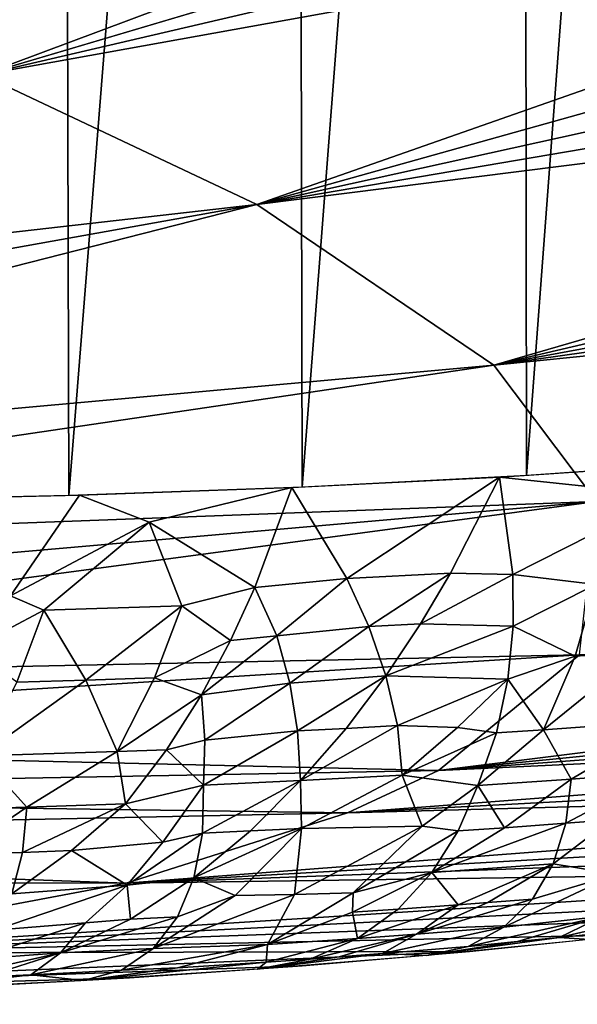
# Model space of a CAD drawing. Extents: x -247 to 247, y 0 to 784.
# Drawn here: x -186 to -185, y 0 to 2 of the extents above; entities that cross this region are included whole.
import ezdxf

# ---------------------------------------------------------------- set-up
doc = ezdxf.new("R2010")
doc.units = 0
doc.header["$MEASUREMENT"] = 0

msp = doc.modelspace()

# ---------------------------------------------------------------- linework, layer by layer
for points in [[(-185.235306, 0.868209, -434.707092), (-185.240829, 5.351704, -433.728455), (-184.897583, 5.369544, -434.016937)], [(-184.897247, 0.891567, -435.020569), (-185.235306, 0.868209, -434.707092), (-184.897583, 5.369544, -434.016937)], [(-185.588409, 0.849857, -434.410339), (-185.597855, 5.338775, -433.456879), (-185.240829, 5.351704, -433.728455)], [(-185.235306, 0.868209, -434.707092), (-185.588409, 0.849857, -434.410339), (-185.240829, 5.351704, -433.728455)], [(-185.955658, 0.836558, -434.130981), (-185.967758, 5.330791, -433.202911), (-185.597855, 5.338775, -433.456879)], [(-185.588409, 0.849857, -434.410339), (-185.955658, 0.836558, -434.130981), (-185.597855, 5.338775, -433.456879)], [(-186.336166, 0.828344, -433.869751), (-186.349609, 5.327769, -432.967224), (-185.967758, 5.330791, -433.202911)], [(-185.955658, 0.836558, -434.130981), (-186.336166, 0.828344, -433.869751), (-185.967758, 5.330791, -433.202911)], [(-186.092499, 1.499206, -445.177887), (-184.509918, 2.091088, -446.493164), (-186.361221, 1.604782, -445.557739)], [(-186.092499, 1.499206, -445.177887), (-184.334442, 2.020724, -446.237915), (-184.509918, 2.091088, -446.493164)], [(-186.092499, 1.499206, -445.177887), (-184.165985, 1.9489, -445.971222), (-184.334442, 2.020724, -446.237915)], [(-186.092499, 1.499206, -445.177887), (-184.005417, 1.875731, -445.693146), (-184.165985, 1.9489, -445.971222)], [(-185.659683, 1.294805, -444.391968), (-184.005417, 1.875731, -445.693146), (-186.092499, 1.499206, -445.177887)], [(-185.659683, 1.294805, -444.391968), (-183.853607, 1.801353, -445.4039), (-184.005417, 1.875731, -445.693146)], [(-185.659683, 1.294805, -444.391968), (-183.711456, 1.725914, -445.103699), (-183.853607, 1.801353, -445.4039)], [(-185.659683, 1.294805, -444.391968), (-183.579834, 1.649582, -444.792877), (-183.711456, 1.725914, -445.103699)], [(-185.659683, 1.294805, -444.391968), (-183.459641, 1.572538, -444.471863), (-183.579834, 1.649582, -444.792877)], [(-185.286819, 1.041907, -443.325745), (-183.459641, 1.572538, -444.471863), (-185.659683, 1.294805, -444.391968)], [(-185.286819, 1.041907, -443.325745), (-183.351761, 1.494981, -444.141144), (-183.459641, 1.572538, -444.471863)], [(-185.659683, 1.294805, -444.391968), (-186.092499, 1.499206, -445.177887), (-187.750046, 1.057068, -443.85141)], [(-185.286819, 1.041907, -443.325745), (-183.257034, 1.417122, -443.8013), (-183.351761, 1.494981, -444.141144)], [(-185.286819, 1.041907, -443.325745), (-183.1763, 1.33919, -443.453033), (-183.257034, 1.417122, -443.8013)], [(-185.286819, 1.041907, -443.325745), (-183.110306, 1.261423, -443.097076), (-183.1763, 1.33919, -443.453033)], [(-185.659683, 1.294805, -444.391968), (-187.750046, 1.057068, -443.85141), (-187.555344, 0.955438, -443.448822)], [(-185.659683, 1.294805, -444.391968), (-187.555344, 0.955438, -443.448822), (-187.400635, 0.851016, -443.009003)], [(-185.286819, 1.041907, -443.325745), (-185.659683, 1.294805, -444.391968), (-187.400635, 0.851016, -443.009003)], [(-185.125122, 0.827024, -442.330261), (-183.110306, 1.261423, -443.097076), (-185.286819, 1.041907, -443.325745)], [(-185.286819, 1.041907, -443.325745), (-187.400635, 0.851016, -443.009003), (-187.294205, 0.745767, -442.53714)], [(-185.125122, 0.827024, -442.330261), (-185.286819, 1.041907, -443.325745), (-187.294205, 0.745767, -442.53714)], [(-185.009872, 0.837193, -434.924927), (-185.277985, 0.865678, -434.669647), (-184.959915, 0.886774, -434.960114)], [(-185.518143, 0.70582, -434.517334), (-185.604874, 0.849139, -434.397186), (-185.277985, 0.865678, -434.669647)], [(-185.518143, 0.70582, -434.517334), (-185.277985, 0.865678, -434.669647), (-185.355072, 0.714252, -434.654175)], [(-185.355072, 0.714252, -434.654175), (-185.277985, 0.865678, -434.669647), (-185.257004, 0.712017, -434.743469)], [(-185.257004, 0.712017, -434.743469), (-185.277985, 0.865678, -434.669647), (-185.009872, 0.837193, -434.924927)], [(-185.829208, 0.794429, -434.235352), (-185.939163, 0.837038, -434.142914), (-185.604874, 0.849139, -434.397186)], [(-185.662827, 0.691401, -434.404785), (-185.829208, 0.794429, -434.235352), (-185.604874, 0.849139, -434.397186)], [(-185.662827, 0.691401, -434.404785), (-185.604874, 0.849139, -434.397186), (-185.518143, 0.70582, -434.517334)], [(-185.125122, 0.827024, -442.330261), (-187.294205, 0.745767, -442.53714), (-187.243347, 0.64199, -442.040649)], [(-185.125122, 0.827024, -442.330261), (-187.243347, 0.64199, -442.040649), (-187.253754, 0.542199, -441.528992)], [(-185.152023, 0.585585, -441.091339), (-185.125122, 0.827024, -442.330261), (-187.253754, 0.542199, -441.528992)], [(-186.047501, 0.678434, -434.117065), (-186.279434, 0.829232, -433.906982), (-185.939163, 0.837038, -434.142914)], [(-186.047501, 0.678434, -434.117065), (-185.939163, 0.837038, -434.142914), (-185.829208, 0.794429, -434.235352)], [(-185.257004, 0.712017, -434.743469), (-185.009872, 0.837193, -434.924927), (-185.126053, 0.696478, -434.874146)], [(-186.047501, 0.678434, -434.117065), (-185.829208, 0.794429, -434.235352), (-185.995132, 0.655766, -434.16626)], [(-185.995132, 0.655766, -434.16626), (-185.829208, 0.794429, -434.235352), (-185.777802, 0.662852, -434.327606)], [(-185.777802, 0.662852, -434.327606), (-185.829208, 0.794429, -434.235352), (-185.662827, 0.691401, -434.404785)], [(-185.483612, 0.630367, -434.588531), (-185.518143, 0.70582, -434.517334), (-185.355072, 0.714252, -434.654175)], [(-185.483612, 0.630367, -434.588531), (-185.355072, 0.714252, -434.654175), (-185.402283, 0.634619, -434.657013)], [(-185.402283, 0.634619, -434.657013), (-185.355072, 0.714252, -434.654175), (-185.257004, 0.712017, -434.743469)], [(-185.62822, 0.615358, -434.475739), (-185.662827, 0.691401, -434.404785), (-185.518143, 0.70582, -434.517334)], [(-185.62822, 0.615358, -434.475739), (-185.518143, 0.70582, -434.517334), (-185.483612, 0.630367, -434.588531)], [(-185.402283, 0.634619, -434.657013), (-185.257004, 0.712017, -434.743469), (-185.256485, 0.630789, -434.791931)], [(-185.256485, 0.630789, -434.791931), (-185.257004, 0.712017, -434.743469), (-185.126053, 0.696478, -434.874146)], [(-185.70105, 0.608159, -434.420685), (-185.777802, 0.662852, -434.327606), (-185.662827, 0.691401, -434.404785)], [(-185.70105, 0.608159, -434.420685), (-185.662827, 0.691401, -434.404785), (-185.62822, 0.615358, -434.475739)], [(-185.256485, 0.630789, -434.791931), (-185.126053, 0.696478, -434.874146), (-185.158524, 0.583344, -434.920868)], [(-185.158524, 0.583344, -434.920868), (-185.126053, 0.696478, -434.874146), (-185.056702, 0.590483, -435.015808)], [(-186.110382, 0.594864, -434.117096), (-186.047501, 0.678434, -434.117065), (-185.995132, 0.655766, -434.16626)], [(-185.373825, 0.403158, -440.038971), (-183.183868, 0.676319, -440.089905), (-185.152023, 0.585585, -441.091339)], [(-185.373825, 0.403158, -440.038971), (-183.273254, 0.611754, -439.711151), (-183.183868, 0.676319, -440.089905)], [(-186.110382, 0.594864, -434.117096), (-185.995132, 0.655766, -434.16626), (-186.037796, 0.54234, -434.205597)], [(-186.037796, 0.54234, -434.205597), (-185.995132, 0.655766, -434.16626), (-185.929092, 0.545598, -434.284851)], [(-185.929092, 0.545598, -434.284851), (-185.995132, 0.655766, -434.16626), (-185.777802, 0.662852, -434.327606)], [(-185.929092, 0.545598, -434.284851), (-185.777802, 0.662852, -434.327606), (-185.821045, 0.549307, -434.365997)], [(-185.821045, 0.549307, -434.365997), (-185.777802, 0.662852, -434.327606), (-185.70105, 0.608159, -434.420685)], [(-185.608047, 0.541071, -434.546875), (-185.62822, 0.615358, -434.475739), (-185.483612, 0.630367, -434.588531)], [(-185.608047, 0.541071, -434.546875), (-185.483612, 0.630367, -434.588531), (-185.456665, 0.552708, -434.668701)], [(-185.483612, 0.630367, -434.588531), (-185.402283, 0.634619, -434.657013), (-185.456665, 0.552708, -434.668701)], [(-185.402283, 0.634619, -434.657013), (-185.256485, 0.630789, -434.791931), (-185.456665, 0.552708, -434.668701)], [(-185.256485, 0.630789, -434.791931), (-185.264511, 0.547183, -434.850006), (-185.456665, 0.552708, -434.668701)], [(-185.256485, 0.630789, -434.791931), (-185.158524, 0.583344, -434.920868), (-185.264511, 0.547183, -434.850006)], [(-185.821045, 0.549307, -434.365997), (-185.70105, 0.608159, -434.420685), (-185.747009, 0.522572, -434.446808)], [(-185.70105, 0.608159, -434.420685), (-185.62822, 0.615358, -434.475739), (-185.747009, 0.522572, -434.446808)], [(-185.608047, 0.541071, -434.546875), (-185.747009, 0.522572, -434.446808), (-185.62822, 0.615358, -434.475739)], [(-185.373825, 0.403158, -440.038971), (-183.380585, 0.549921, -439.335876), (-183.273254, 0.611754, -439.711151)], [(-185.056702, 0.590483, -435.015808), (-185.006882, 0.482279, -435.177155), (-185.208237, 0.467591, -434.986511)], [(-185.158524, 0.583344, -434.920868), (-185.056702, 0.590483, -435.015808), (-185.208237, 0.467591, -434.986511)], [(-185.152023, 0.585585, -441.091339), (-187.253754, 0.542199, -441.528992), (-187.328751, 0.448956, -441.013245)], [(-185.373825, 0.403158, -440.038971), (-185.152023, 0.585585, -441.091339), (-187.328751, 0.448956, -441.013245)], [(-185.158524, 0.583344, -434.920868), (-185.208237, 0.467591, -434.986511), (-185.264511, 0.547183, -434.850006)], [(-185.929092, 0.545598, -434.284851), (-185.879669, 0.433242, -434.424927), (-186.095276, 0.426412, -434.2659)], [(-186.037796, 0.54234, -434.205597), (-185.929092, 0.545598, -434.284851), (-186.095276, 0.426412, -434.2659)], [(-185.929092, 0.545598, -434.284851), (-185.821045, 0.549307, -434.365997), (-185.879669, 0.433242, -434.424927)], [(-185.821045, 0.549307, -434.365997), (-185.747009, 0.522572, -434.446808), (-185.879669, 0.433242, -434.424927)], [(-185.608047, 0.541071, -434.546875), (-185.456665, 0.552708, -434.668701), (-185.595673, 0.465956, -434.627228)], [(-185.595673, 0.465956, -434.627228), (-185.456665, 0.552708, -434.668701), (-185.519226, 0.469759, -434.690643)], [(-185.519226, 0.469759, -434.690643), (-185.456665, 0.552708, -434.668701), (-185.438599, 0.474065, -434.758972)], [(-185.438599, 0.474065, -434.758972), (-185.456665, 0.552708, -434.668701), (-185.264511, 0.547183, -434.850006)], [(-185.438599, 0.474065, -434.758972), (-185.264511, 0.547183, -434.850006), (-185.343842, 0.471271, -434.850372)], [(-185.373825, 0.403158, -440.038971), (-183.505569, 0.491032, -438.965363), (-183.380585, 0.549921, -439.335876)], [(-185.343842, 0.471271, -434.850372), (-185.264511, 0.547183, -434.850006), (-185.282516, 0.462723, -434.918976)], [(-185.282516, 0.462723, -434.918976), (-185.264511, 0.547183, -434.850006), (-185.208237, 0.467591, -434.986511)], [(-185.608047, 0.541071, -434.546875), (-185.741486, 0.451102, -434.518677), (-185.747009, 0.522572, -434.446808)], [(-185.608047, 0.541071, -434.546875), (-185.595673, 0.465956, -434.627228), (-185.741486, 0.451102, -434.518677)], [(-185.879669, 0.433242, -434.424927), (-185.747009, 0.522572, -434.446808), (-185.80188, 0.436176, -434.484711)], [(-185.80188, 0.436176, -434.484711), (-185.747009, 0.522572, -434.446808), (-185.741486, 0.451102, -434.518677)], [(-185.516876, 0.336597, -439.619171), (-183.647812, 0.435284, -438.6008), (-183.505569, 0.491032, -438.965363)], [(-185.516876, 0.336597, -439.619171), (-183.505569, 0.491032, -438.965363), (-185.373825, 0.403158, -440.038971)], [(-185.208237, 0.467591, -434.986511), (-185.006882, 0.482279, -435.177155), (-185.165161, 0.389563, -435.135834)], [(-185.006882, 0.482279, -435.177155), (-185.020584, 0.400645, -435.275452), (-185.165161, 0.389563, -435.135834)], [(-185.595673, 0.465956, -434.627228), (-185.590958, 0.387464, -434.724091), (-185.743729, 0.380328, -434.599762)], [(-185.741486, 0.451102, -434.518677), (-185.595673, 0.465956, -434.627228), (-185.743729, 0.380328, -434.599762)], [(-185.595673, 0.465956, -434.627228), (-185.519226, 0.469759, -434.690643), (-185.590958, 0.387464, -434.724091)], [(-185.438599, 0.474065, -434.758972), (-185.430801, 0.396111, -434.860352), (-185.590958, 0.387464, -434.724091)], [(-185.519226, 0.469759, -434.690643), (-185.438599, 0.474065, -434.758972), (-185.590958, 0.387464, -434.724091)], [(-185.438599, 0.474065, -434.758972), (-185.343842, 0.471271, -434.850372), (-185.430801, 0.396111, -434.860352)], [(-185.343842, 0.471271, -434.850372), (-185.282516, 0.462723, -434.918976), (-185.430801, 0.396111, -434.860352)], [(-185.208237, 0.467591, -434.986511), (-185.165161, 0.389563, -435.135834), (-185.311935, 0.379494, -435.000092)], [(-185.282516, 0.462723, -434.918976), (-185.208237, 0.467591, -434.986511), (-185.311935, 0.379494, -435.000092)], [(-185.80188, 0.436176, -434.484711), (-185.741486, 0.451102, -434.518677), (-185.743729, 0.380328, -434.599762)], [(-185.282516, 0.462723, -434.918976), (-185.311935, 0.379494, -435.000092), (-185.430801, 0.396111, -434.860352)], [(-185.373825, 0.403158, -440.038971), (-187.328751, 0.448956, -441.013245), (-187.468842, 0.364676, -440.505341)], [(-185.879669, 0.433242, -434.424927), (-185.80188, 0.436176, -434.484711), (-185.866776, 0.351074, -434.535858)], [(-185.80188, 0.436176, -434.484711), (-185.743729, 0.380328, -434.599762), (-185.866776, 0.351074, -434.535858)], [(-185.516876, 0.336597, -439.619171), (-183.806793, 0.382849, -438.243347), (-183.647812, 0.435284, -438.6008)], [(-186.095276, 0.426412, -434.2659), (-186.021881, 0.345594, -434.418579), (-186.178345, 0.341059, -434.305298)], [(-186.095276, 0.426412, -434.2659), (-185.879669, 0.433242, -434.424927), (-186.021881, 0.345594, -434.418579)], [(-185.879669, 0.433242, -434.424927), (-185.866776, 0.351074, -434.535858), (-186.021881, 0.345594, -434.418579)], [(-185.516876, 0.336597, -439.619171), (-185.373825, 0.403158, -440.038971), (-187.468842, 0.364676, -440.505341)], [(-185.589722, 0.312227, -434.839447), (-185.590958, 0.387464, -434.724091), (-185.430801, 0.396111, -434.860352)], [(-185.589722, 0.312227, -434.839447), (-185.430801, 0.396111, -434.860352), (-185.399261, 0.315677, -435.018372)], [(-185.399261, 0.315677, -435.018372), (-185.430801, 0.396111, -434.860352), (-185.311935, 0.379494, -435.000092)], [(-185.269714, 0.313188, -435.157593), (-185.311935, 0.379494, -435.000092), (-185.165161, 0.389563, -435.135834)], [(-185.269714, 0.313188, -435.157593), (-185.165161, 0.389563, -435.135834), (-185.173325, 0.320188, -435.248688)], [(-185.173325, 0.320188, -435.248688), (-185.020584, 0.400645, -435.275452), (-185.101685, 0.325732, -435.318146)], [(-185.173325, 0.320188, -435.248688), (-185.165161, 0.389563, -435.135834), (-185.020584, 0.400645, -435.275452)], [(-185.807816, 0.290422, -434.680328), (-185.866776, 0.351074, -434.535858), (-185.743729, 0.380328, -434.599762)], [(-185.865311, 0.226015, -438.857727), (-183.806793, 0.382849, -438.243347), (-185.516876, 0.336597, -439.619171)], [(-185.865311, 0.226015, -438.857727), (-183.981873, 0.33388, -437.894165), (-183.806793, 0.382849, -438.243347)], [(-185.807816, 0.290422, -434.680328), (-185.743729, 0.380328, -434.599762), (-185.745346, 0.304578, -434.710876)], [(-185.745346, 0.304578, -434.710876), (-185.743729, 0.380328, -434.599762), (-185.590958, 0.387464, -434.724091)], [(-185.745346, 0.304578, -434.710876), (-185.590958, 0.387464, -434.724091), (-185.669601, 0.30816, -434.772736)], [(-185.669601, 0.30816, -434.772736), (-185.590958, 0.387464, -434.724091), (-185.589722, 0.312227, -434.839447)], [(-185.399261, 0.315677, -435.018372), (-185.311935, 0.379494, -435.000092), (-185.342621, 0.30823, -435.090393)], [(-185.342621, 0.30823, -435.090393), (-185.311935, 0.379494, -435.000092), (-185.269714, 0.313188, -435.157593)], [(-185.516876, 0.336597, -439.619171), (-187.468842, 0.364676, -440.505341), (-187.671524, 0.291432, -440.017242)], [(-186.131699, 0.271099, -434.446838), (-186.178345, 0.341059, -434.305298), (-186.021881, 0.345594, -434.418579)], [(-186.131699, 0.271099, -434.446838), (-186.021881, 0.345594, -434.418579), (-186.02858, 0.27438, -434.52298)], [(-186.02858, 0.27438, -434.52298), (-186.021881, 0.345594, -434.418579), (-185.866776, 0.351074, -434.535858)], [(-186.02858, 0.27438, -434.52298), (-185.866776, 0.351074, -434.535858), (-185.951645, 0.277116, -434.581238)], [(-185.951645, 0.277116, -434.581238), (-185.866776, 0.351074, -434.535858), (-185.807816, 0.290422, -434.680328)], [(-185.865311, 0.226015, -438.857727), (-185.516876, 0.336597, -439.619171), (-187.671524, 0.291432, -440.017242)], [(-185.865311, 0.226015, -438.857727), (-184.172348, 0.288504, -437.554321), (-183.981873, 0.33388, -437.894165)], [(-185.669601, 0.30816, -434.772736), (-185.589722, 0.312227, -434.839447), (-185.758835, 0.234368, -434.834778)], [(-185.693771, 0.206176, -434.965363), (-185.758835, 0.234368, -434.834778), (-185.589722, 0.312227, -434.839447)], [(-185.693771, 0.206176, -434.965363), (-185.589722, 0.312227, -434.839447), (-185.600449, 0.208202, -435.05368)], [(-185.600449, 0.208202, -435.05368), (-185.399261, 0.315677, -435.018372), (-185.508087, 0.210674, -435.143616)], [(-185.600449, 0.208202, -435.05368), (-185.589722, 0.312227, -434.839447), (-185.399261, 0.315677, -435.018372)], [(-185.508087, 0.210674, -435.143616), (-185.399261, 0.315677, -435.018372), (-185.342621, 0.30823, -435.090393)], [(-185.173325, 0.320188, -435.248688), (-185.193466, 0.256408, -435.372101), (-185.384369, 0.24253, -435.191589)], [(-185.269714, 0.313188, -435.157593), (-185.173325, 0.320188, -435.248688), (-185.384369, 0.24253, -435.191589)], [(-185.342621, 0.30823, -435.090393), (-185.269714, 0.313188, -435.157593), (-185.384369, 0.24253, -435.191589)], [(-185.173325, 0.320188, -435.248688), (-185.101685, 0.325732, -435.318146), (-185.193466, 0.256408, -435.372101)], [(-185.093948, 0.239832, -435.542389), (-185.193466, 0.256408, -435.372101), (-185.101685, 0.325732, -435.318146)], [(-185.863861, 0.222771, -434.765198), (-185.745346, 0.304578, -434.710876), (-185.758835, 0.234368, -434.834778)], [(-185.863861, 0.222771, -434.765198), (-185.807816, 0.290422, -434.680328), (-185.745346, 0.304578, -434.710876)], [(-185.745346, 0.304578, -434.710876), (-185.669601, 0.30816, -434.772736), (-185.758835, 0.234368, -434.834778)], [(-185.508087, 0.210674, -435.143616), (-185.342621, 0.30823, -435.090393), (-185.384369, 0.24253, -435.191589)], [(-185.865311, 0.226015, -438.857727), (-187.671524, 0.291432, -440.017242), (-187.931396, 0.230788, -439.559967)], [(-185.863861, 0.222771, -434.765198), (-185.951645, 0.277116, -434.581238), (-185.807816, 0.290422, -434.680328)], [(-185.865311, 0.226015, -438.857727), (-184.377411, 0.246822, -437.224762), (-184.172348, 0.288504, -437.554321)], [(-186.131699, 0.271099, -434.446838), (-186.02858, 0.27438, -434.52298), (-186.045471, 0.208841, -434.639313)], [(-186.02858, 0.27438, -434.52298), (-185.951645, 0.277116, -434.581238), (-186.045471, 0.208841, -434.639313)], [(-185.863861, 0.222771, -434.765198), (-186.045471, 0.208841, -434.639313), (-185.951645, 0.277116, -434.581238)], [(-185.34285, 0.191838, -435.392303), (-185.384369, 0.24253, -435.191589), (-185.193466, 0.256408, -435.372101)], [(-185.34285, 0.191838, -435.392303), (-185.193466, 0.256408, -435.372101), (-185.295914, 0.195379, -435.437347)], [(-185.295914, 0.195379, -435.437347), (-185.193466, 0.256408, -435.372101), (-185.225967, 0.200897, -435.505676)], [(-185.225967, 0.200897, -435.505676), (-185.193466, 0.256408, -435.372101), (-185.093948, 0.239832, -435.542389)], [(-186.451462, 0.115526, -437.959595), (-184.377411, 0.246822, -437.224762), (-185.865311, 0.226015, -438.857727)], [(-186.451462, 0.115526, -437.959595), (-184.596161, 0.20891, -436.906403), (-184.377411, 0.246822, -437.224762)], [(-185.863861, 0.222771, -434.765198), (-185.758835, 0.234368, -434.834778), (-185.858719, 0.169184, -434.910492)], [(-185.858719, 0.169184, -434.910492), (-185.758835, 0.234368, -434.834778), (-185.784714, 0.172771, -434.971375)], [(-185.784714, 0.172771, -434.971375), (-185.758835, 0.234368, -434.834778), (-185.693771, 0.206176, -434.965363)], [(-185.508987, 0.180304, -435.237976), (-185.508087, 0.210674, -435.143616), (-185.384369, 0.24253, -435.191589)], [(-185.508987, 0.180304, -435.237976), (-185.384369, 0.24253, -435.191589), (-185.437439, 0.185084, -435.303497)], [(-185.437439, 0.185084, -435.303497), (-185.384369, 0.24253, -435.191589), (-185.34285, 0.191838, -435.392303)], [(-185.093948, 0.239832, -435.542389), (-185.114746, 0.174058, -435.786652), (-185.270721, 0.156499, -435.648529)], [(-185.225967, 0.200897, -435.505676), (-185.093948, 0.239832, -435.542389), (-185.270721, 0.156499, -435.648529)], [(-186.451462, 0.115526, -437.959595), (-185.865311, 0.226015, -438.857727), (-187.931396, 0.230788, -439.559967)], [(-185.863861, 0.222771, -434.765198), (-186.072891, 0.151667, -434.767426), (-186.045471, 0.208841, -434.639313)], [(-185.863861, 0.222771, -434.765198), (-185.929855, 0.163117, -434.861908), (-186.072891, 0.151667, -434.767426)], [(-185.863861, 0.222771, -434.765198), (-185.858719, 0.169184, -434.910492), (-185.929855, 0.163117, -434.861908)], [(-186.451462, 0.115526, -437.959595), (-184.827652, 0.174821, -436.600067), (-184.596161, 0.20891, -436.906403)], [(-185.600449, 0.208202, -435.05368), (-185.642899, 0.129392, -435.296387), (-185.822998, 0.123116, -435.119751)], [(-185.693771, 0.206176, -434.965363), (-185.600449, 0.208202, -435.05368), (-185.822998, 0.123116, -435.119751)], [(-185.784714, 0.172771, -434.971375), (-185.693771, 0.206176, -434.965363), (-185.822998, 0.123116, -435.119751)], [(-185.508987, 0.180304, -435.237976), (-185.642899, 0.129392, -435.296387), (-185.508087, 0.210674, -435.143616)], [(-185.600449, 0.208202, -435.05368), (-185.508087, 0.210674, -435.143616), (-185.642899, 0.129392, -435.296387)], [(-185.34285, 0.191838, -435.392303), (-185.408524, 0.145523, -435.513397), (-185.501587, 0.138748, -435.425354)], [(-185.437439, 0.185084, -435.303497), (-185.34285, 0.191838, -435.392303), (-185.501587, 0.138748, -435.425354)], [(-185.225967, 0.200897, -435.505676), (-185.270721, 0.156499, -435.648529), (-185.408524, 0.145523, -435.513397)], [(-185.295914, 0.195379, -435.437347), (-185.225967, 0.200897, -435.505676), (-185.408524, 0.145523, -435.513397)], [(-185.34285, 0.191838, -435.392303), (-185.295914, 0.195379, -435.437347), (-185.408524, 0.145523, -435.513397)], [(-185.183609, 0.140065, -435.936157), (-185.114746, 0.174058, -435.786652), (-184.981689, 0.187094, -435.929504)], [(-185.183609, 0.140065, -435.936157), (-184.981689, 0.187094, -435.929504), (-185.053467, 0.153187, -436.077759)], [(-186.451462, 0.115526, -437.959595), (-185.070862, 0.144577, -436.306458), (-184.827652, 0.174821, -436.600067)], [(-185.784714, 0.172771, -434.971375), (-185.822998, 0.123116, -435.119751), (-185.968796, 0.115961, -434.999329)], [(-185.858719, 0.169184, -434.910492), (-185.784714, 0.172771, -434.971375), (-185.968796, 0.115961, -434.999329)], [(-185.508987, 0.180304, -435.237976), (-185.501587, 0.138748, -435.425354), (-185.642899, 0.129392, -435.296387)], [(-185.508987, 0.180304, -435.237976), (-185.437439, 0.185084, -435.303497), (-185.501587, 0.138748, -435.425354)], [(-185.326904, 0.126009, -435.799072), (-185.270721, 0.156499, -435.648529), (-185.114746, 0.174058, -435.786652)], [(-185.326904, 0.126009, -435.799072), (-185.114746, 0.174058, -435.786652), (-185.249619, 0.133869, -435.866669)], [(-185.249619, 0.133869, -435.866669), (-185.114746, 0.174058, -435.786652), (-185.183609, 0.140065, -435.936157)], [(-185.929855, 0.163117, -434.861908), (-185.968796, 0.115961, -434.999329), (-186.110687, 0.105716, -434.906433)], [(-186.072891, 0.151667, -434.767426), (-185.929855, 0.163117, -434.861908), (-186.110687, 0.105716, -434.906433)], [(-185.929855, 0.163117, -434.861908), (-185.858719, 0.169184, -434.910492), (-185.968796, 0.115961, -434.999329)], [(-185.461807, 0.114875, -435.664795), (-185.270721, 0.156499, -435.648529), (-185.326904, 0.126009, -435.799072)], [(-185.461807, 0.114875, -435.664795), (-185.408524, 0.145523, -435.513397), (-185.270721, 0.156499, -435.648529)], [(-186.451462, 0.115526, -437.959595), (-185.324738, 0.11818, -436.026184), (-185.070862, 0.144577, -436.306458)], [(-185.575882, 0.106332, -435.555664), (-185.408524, 0.145523, -435.513397), (-185.530075, 0.109669, -435.59903)], [(-185.575882, 0.106332, -435.555664), (-185.501587, 0.138748, -435.425354), (-185.408524, 0.145523, -435.513397)], [(-185.530075, 0.109669, -435.59903), (-185.408524, 0.145523, -435.513397), (-185.461807, 0.114875, -435.664795)], [(-185.183609, 0.140065, -435.936157), (-185.136398, 0.137289, -436.231689), (-185.392899, 0.111896, -435.954987)], [(-185.249619, 0.133869, -435.866669), (-185.183609, 0.140065, -435.936157), (-185.392899, 0.111896, -435.954987)], [(-185.183609, 0.140065, -435.936157), (-185.053467, 0.153187, -436.077759), (-185.136398, 0.137289, -436.231689)], [(-185.872864, 0.08871, -435.278107), (-185.642899, 0.129392, -435.296387), (-185.78479, 0.092623, -435.365631)], [(-185.872864, 0.08871, -435.278107), (-185.822998, 0.123116, -435.119751), (-185.642899, 0.129392, -435.296387)], [(-185.78479, 0.092623, -435.365631), (-185.642899, 0.129392, -435.296387), (-185.645035, 0.101525, -435.491394)], [(-185.645035, 0.101525, -435.491394), (-185.501587, 0.138748, -435.425354), (-185.575882, 0.106332, -435.555664)], [(-185.645035, 0.101525, -435.491394), (-185.642899, 0.129392, -435.296387), (-185.501587, 0.138748, -435.425354)], [(-185.461807, 0.114875, -435.664795), (-185.326904, 0.126009, -435.799072), (-185.392899, 0.111896, -435.954987)], [(-185.326904, 0.126009, -435.799072), (-185.249619, 0.133869, -435.866669), (-185.392899, 0.111896, -435.954987)], [(-187.296555, 0.035008, -437.063843), (-185.324738, 0.11818, -436.026184), (-186.451462, 0.115526, -437.959595)], [(-187.296555, 0.035008, -437.063843), (-185.588211, 0.095604, -435.759705), (-185.324738, 0.11818, -436.026184)], [(-186.158127, 0.07379, -435.054718), (-186.110687, 0.105716, -434.906433), (-185.968796, 0.115961, -434.999329)], [(-186.158127, 0.07379, -435.054718), (-185.968796, 0.115961, -434.999329), (-186.087814, 0.078032, -435.099945)], [(-186.087814, 0.078032, -435.099945), (-185.968796, 0.115961, -434.999329), (-186.015762, 0.08136, -435.158417)], [(-186.015762, 0.08136, -435.158417), (-185.968796, 0.115961, -434.999329), (-185.822998, 0.123116, -435.119751)], [(-186.015762, 0.08136, -435.158417), (-185.822998, 0.123116, -435.119751), (-185.872864, 0.08871, -435.278107)], [(-185.461807, 0.114875, -435.664795), (-185.392899, 0.111896, -435.954987), (-185.658691, 0.090316, -435.69223)], [(-185.530075, 0.109669, -435.59903), (-185.461807, 0.114875, -435.664795), (-185.658691, 0.090316, -435.69223)], [(-185.575882, 0.106332, -435.555664), (-185.530075, 0.109669, -435.59903), (-185.658691, 0.090316, -435.69223)], [(-187.296555, 0.035008, -437.063843), (-185.860153, 0.076805, -435.507507), (-185.588211, 0.095604, -435.759705)], [(-185.645035, 0.101525, -435.491394), (-185.658691, 0.090316, -435.69223), (-185.932678, 0.072495, -435.443787)], [(-185.78479, 0.092623, -435.365631), (-185.645035, 0.101525, -435.491394), (-185.932678, 0.072495, -435.443787)], [(-185.645035, 0.101525, -435.491394), (-185.575882, 0.106332, -435.555664), (-185.658691, 0.090316, -435.69223)], [(-186.015762, 0.08136, -435.158417), (-185.932678, 0.072495, -435.443787), (-186.213776, 0.058361, -435.209961)], [(-186.087814, 0.078032, -435.099945), (-186.015762, 0.08136, -435.158417), (-186.213776, 0.058361, -435.209961)], [(-186.015762, 0.08136, -435.158417), (-185.872864, 0.08871, -435.278107), (-185.932678, 0.072495, -435.443787)], [(-185.872864, 0.08871, -435.278107), (-185.78479, 0.092623, -435.365631), (-185.932678, 0.072495, -435.443787)], [(-187.296555, 0.035008, -437.063843), (-186.139496, 0.061713, -435.269806), (-185.860153, 0.076805, -435.507507)]]:
    msp.add_3dface(points)

doc.saveas('drawing.dxf')
